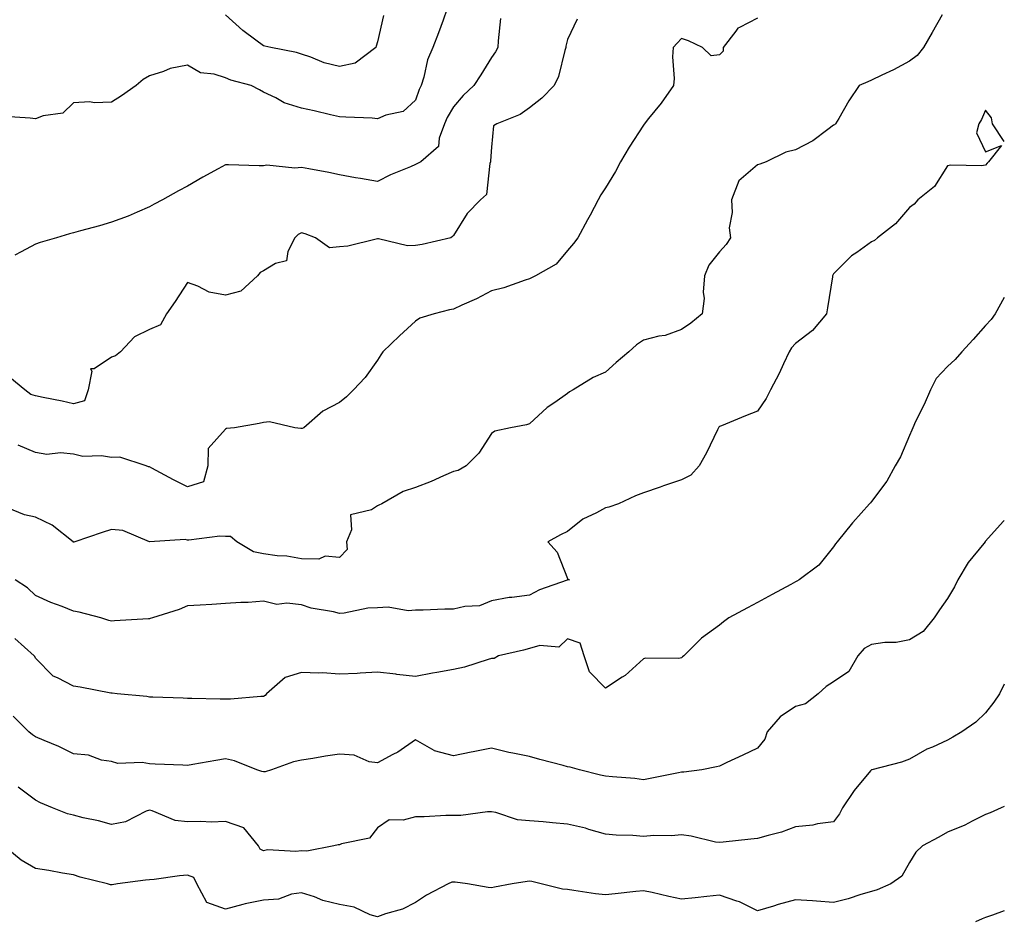
# Model space of a CAD drawing. Units: inches. Extents: x 976403 to 979043, y 7253018 to 7255658.
# Drawn here: x 978784 to 979043, y 7253353 to 7253589 of the extents above; entities that cross this region are included whole.
import ezdxf

# ---------------------------------------------------------------- set-up
doc = ezdxf.new("R2010")
doc.units = ezdxf.units.IN
doc.header["$MEASUREMENT"] = 0
doc.layers.add('Contour_97647253', color=7, linetype='Continuous', true_color=0xaa36ab)

msp = doc.modelspace()

# ---------------------------------------------------------------- linework, layer by layer
at = {"layer": 'Contour_97647253'}
for points in [[(979026.67, 7253590.54, 3079), (979024.03, 7253585.94, 3079), (979021.72, 7253581.92, 3079), (979020.09, 7253579.88, 3079), (979018.05, 7253578.35, 3079), (979013.88, 7253576.09, 3079), (979010.81, 7253574.68, 3079), (979008.05, 7253573.35, 3079), (979007.05, 7253572.92, 3079), (979004.77, 7253571.92, 3079), (979002.06, 7253567.91, 3079), (978999.43, 7253563.3, 3079), (978998.61, 7253561.92, 3079), (978998.32, 7253561.65, 3079), (978998.05, 7253561.49, 3079), (978996.52, 7253560.39, 3079), (978992.6, 7253557.37, 3079), (978988.05, 7253555.06, 3079), (978985.52, 7253554.45, 3079), (978980.36, 7253551.92, 3079), (978978.66, 7253551.31, 3079), (978978.05, 7253551.09, 3079), (978973.11, 7253546.86, 3079), (978971.17, 7253541.92, 3079), (978971.38, 7253538.59, 3079), (978970.63, 7253534.5, 3079), (978970.91, 7253531.92, 3079), (978969.85, 7253530.12, 3079), (978968.05, 7253528.21, 3079), (978965.24, 7253524.73, 3079), (978964.07, 7253521.92, 3079), (978963.72, 7253517.59, 3079), (978964.05, 7253515.92, 3079), (978963.47, 7253511.92, 3079), (978960.54, 7253509.43, 3079), (978958.05, 7253507.77, 3079), (978953.76, 7253506.21, 3079), (978952.12, 7253505.99, 3079), (978948.05, 7253504.94, 3079), (978946.22, 7253503.75, 3079), (978944.23, 7253501.92, 3079), (978940.88, 7253499.09, 3079), (978938.05, 7253496.59, 3079), (978934.83, 7253495.14, 3079), (978929.59, 7253491.92, 3079), (978928.59, 7253491.38, 3079), (978928.05, 7253490.97, 3079), (978924.69, 7253488.56, 3079), (978922.74, 7253487.23, 3079), (978918.05, 7253482.92, 3079), (978917.29, 7253482.68, 3079), (978913.07, 7253481.92, 3079), (978908.94, 7253481.03, 3079), (978908.05, 7253480.44, 3079), (978904.7, 7253475.27, 3079), (978901.42, 7253471.92, 3079), (978899.26, 7253470.71, 3079), (978898.05, 7253470.43, 3079), (978895.41, 7253469.28, 3079), (978892.22, 7253467.75, 3079), (978888.05, 7253466.22, 3079), (978884.81, 7253465.16, 3079), (978879.18, 7253461.92, 3079), (978878.43, 7253461.54, 3079), (978878.05, 7253461.35, 3079), (978876.5, 7253460.37, 3079), (978870.96, 7253459.01, 3079), (978871.19, 7253455.06, 3079), (978869.89, 7253451.92, 3079), (978870.11, 7253449.86, 3079), (978868.05, 7253447.82, 3079), (978864.25, 7253448.12, 3079), (978862.64, 7253447.33, 3079), (978858.05, 7253447.44, 3079), (978854.24, 7253448.11, 3079), (978851.69, 7253448.28, 3079), (978848.05, 7253448.8, 3079), (978845.44, 7253449.31, 3079), (978841.07, 7253451.92, 3079), (978839.41, 7253453.28, 3079), (978838.05, 7253453.31, 3079), (978836.53, 7253453.44, 3079), (978828.45, 7253452.32, 3079), (978828.05, 7253452.38, 3079), (978827.42, 7253452.55, 3079), (978818.06, 7253451.93, 3079), (978811.04, 7253454.91, 3079), (978808.05, 7253455.15, 3079), (978805.59, 7253454.38, 3079), (978798.39, 7253451.92, 3079), (978798.16, 7253451.81, 3079), (978798.05, 7253451.8, 3079), (978797.98, 7253451.85, 3079), (978797.93, 7253451.92, 3079), (978792.44, 7253456.31, 3079), (978788.05, 7253458.45, 3079), (978785.16, 7253459.03, 3079), (978778.06, 7253461.92, 3079)], [(978896.32, 7253591.92, 3075), (978895.31, 7253589.18, 3075), (978894.11, 7253585.86, 3075), (978892.59, 7253581.92, 3075), (978891.24, 7253578.73, 3075), (978890.25, 7253574.12, 3075), (978889.55, 7253571.92, 3075), (978889.03, 7253570.94, 3075), (978888.05, 7253568.08, 3075), (978884.83, 7253565.14, 3075), (978880.28, 7253564.15, 3075), (978878.05, 7253563.2, 3075), (978876.64, 7253563.33, 3075), (978869.72, 7253563.59, 3075), (978868.05, 7253563.76, 3075), (978865.71, 7253564.26, 3075), (978861.42, 7253565.29, 3075), (978858.05, 7253565.98, 3075), (978853.51, 7253567.38, 3075), (978851.27, 7253568.7, 3075), (978848.05, 7253570.24, 3075), (978846.98, 7253570.85, 3075), (978844.82, 7253571.92, 3075), (978839.47, 7253573.34, 3075), (978838.05, 7253573.98, 3075), (978835.05, 7253574.92, 3075), (978831.45, 7253575.32, 3075), (978828.05, 7253577.27, 3075), (978823.52, 7253576.45, 3075), (978821.77, 7253575.64, 3075), (978818.05, 7253574.54, 3075), (978816.43, 7253573.54, 3075), (978814.54, 7253571.92, 3075), (978810.7, 7253569.27, 3075), (978808.05, 7253567.55, 3075), (978803.54, 7253567.41, 3075), (978802.34, 7253567.63, 3075), (978798.05, 7253567.4, 3075), (978795.27, 7253564.7, 3075), (978790.11, 7253563.98, 3075), (978788.05, 7253563.17, 3075), (978786.64, 7253563.33, 3075), (978779.92, 7253563.79, 3075)], [(978879.62, 7253590.35, 3074), (978878.05, 7253583.44, 3074), (978877.68, 7253582.29, 3074), (978877.62, 7253581.92, 3074), (978872.16, 7253577.81, 3074), (978868.05, 7253576.94, 3074), (978864.05, 7253577.92, 3074), (978860.54, 7253579.43, 3074), (978858.05, 7253580.25, 3074), (978856.78, 7253580.65, 3074), (978850.02, 7253581.92, 3074), (978848.42, 7253582.29, 3074), (978848.05, 7253582.41, 3074), (978846.04, 7253583.93, 3074), (978842.59, 7253586.46, 3074), (978838.05, 7253590.58, 3074)], [(978930.56, 7253589.41, 3077), (978928.05, 7253584.05, 3077), (978927.63, 7253582.34, 3077), (978927.58, 7253581.92, 3077), (978927.34, 7253581.21, 3077), (978925.65, 7253574.32, 3077), (978924.51, 7253571.92, 3077), (978921.3, 7253568.67, 3077), (978918.05, 7253566.12, 3077), (978915.64, 7253564.33, 3077), (978909.43, 7253561.92, 3077), (978908.59, 7253561.38, 3077), (978908.05, 7253555.71, 3077), (978907.81, 7253552.16, 3077), (978907.79, 7253551.92, 3077), (978907.61, 7253551.48, 3077), (978906.72, 7253543.25, 3077), (978905.12, 7253541.92, 3077), (978901.65, 7253538.32, 3077), (978898.05, 7253532.54, 3077), (978897.76, 7253532.21, 3077), (978897.36, 7253531.92, 3077), (978889.83, 7253530.14, 3077), (978888.05, 7253529.9, 3077), (978885.92, 7253529.79, 3077), (978878.35, 7253531.62, 3077), (978878.05, 7253531.59, 3077), (978877.68, 7253531.55, 3077), (978870.25, 7253529.72, 3077), (978868.05, 7253529.53, 3077), (978865.41, 7253529.28, 3077), (978861.71, 7253531.92, 3077), (978859.06, 7253532.93, 3077), (978858.05, 7253533.24, 3077), (978857.2, 7253532.77, 3077), (978856.27, 7253531.92, 3077), (978854.44, 7253528.31, 3077), (978854.1, 7253525.87, 3077), (978851.23, 7253525.1, 3077), (978848.05, 7253523.18, 3077), (978847.22, 7253522.75, 3077), (978846.47, 7253521.92, 3077), (978842.08, 7253517.89, 3077), (978838.05, 7253516.81, 3077), (978833.75, 7253517.62, 3077), (978830.79, 7253519.18, 3077), (978828.05, 7253520.1, 3077), (978824.81, 7253515.16, 3077), (978822.51, 7253511.92, 3077), (978820.93, 7253509.04, 3077), (978818.05, 7253507.76, 3077), (978814.15, 7253505.82, 3077), (978810.4, 7253501.92, 3077), (978809.15, 7253500.82, 3077), (978808.05, 7253500.52, 3077), (978803.54, 7253497.41, 3077), (978802.51, 7253497.46, 3077), (978802.91, 7253496.78, 3077), (978801.9, 7253491.92, 3077), (978800.99, 7253488.98, 3077), (978798.05, 7253488.25, 3077), (978795.04, 7253488.91, 3077), (978790.06, 7253489.91, 3077), (978788.05, 7253490.34, 3077), (978786.82, 7253490.69, 3077), (978785.26, 7253491.92, 3077), (978781.32, 7253495.19, 3077)], [(978910.4, 7253589.57, 3076), (978909.8, 7253583.67, 3076), (978909.72, 7253581.92, 3076), (978909.11, 7253580.86, 3076), (978908.05, 7253579.34, 3076), (978905.21, 7253574.76, 3076), (978903.45, 7253571.92, 3076), (978900.63, 7253569.34, 3076), (978898.05, 7253566.33, 3076), (978896.4, 7253563.57, 3076), (978895.71, 7253561.92, 3076), (978894.25, 7253558.12, 3076), (978894.09, 7253555.88, 3076), (978889.42, 7253551.92, 3076), (978888.56, 7253551.41, 3076), (978888.05, 7253551.18, 3076), (978886.71, 7253550.58, 3076), (978881.5, 7253548.47, 3076), (978878.05, 7253546.69, 3076), (978873.62, 7253547.49, 3076), (978872.26, 7253547.71, 3076), (978868.05, 7253548.45, 3076), (978865.23, 7253549.1, 3076), (978859.95, 7253550.02, 3076), (978858.05, 7253550.42, 3076), (978856.33, 7253550.2, 3076), (978848.95, 7253551.02, 3076), (978848.05, 7253550.83, 3076), (978846.93, 7253550.8, 3076), (978838.88, 7253551.09, 3076), (978838.05, 7253551.07, 3076), (978836.17, 7253550.04, 3076), (978832.12, 7253547.85, 3076), (978828.05, 7253545.52, 3076), (978825.73, 7253544.24, 3076), (978821.51, 7253541.92, 3076), (978819.25, 7253540.72, 3076), (978818.05, 7253540.03, 3076), (978814.8, 7253538.67, 3076), (978812.41, 7253537.56, 3076), (978808.05, 7253536, 3076), (978804.9, 7253535.07, 3076), (978799.87, 7253533.74, 3076), (978798.05, 7253533.22, 3076), (978797.04, 7253532.93, 3076), (978793.58, 7253531.92, 3076), (978789.29, 7253530.68, 3076), (978788.05, 7253530.23, 3076), (978784.33, 7253528.2, 3076), (978782.65, 7253527.32, 3076)], [(978978.05, 7253589.65, 3078), (978973.32, 7253587.19, 3078), (978972.89, 7253587.08, 3078), (978972.37, 7253586.24, 3078), (978969.01, 7253581.92, 3078), (978968.98, 7253580.99, 3078), (978968.05, 7253580, 3078), (978965.89, 7253579.76, 3078), (978963.61, 7253581.92, 3078), (978959.88, 7253583.75, 3078), (978958.05, 7253584.35, 3078), (978956.88, 7253583.09, 3078), (978955.83, 7253581.92, 3078), (978955.65, 7253579.52, 3078), (978956.13, 7253573.84, 3078), (978955.92, 7253571.92, 3078), (978952.67, 7253567.3, 3078), (978949.37, 7253563.24, 3078), (978948.2, 7253561.77, 3078), (978948.05, 7253561.54, 3078), (978944.24, 7253555.73, 3078), (978941.99, 7253551.92, 3078), (978940.67, 7253549.3, 3078), (978938.05, 7253545.07, 3078), (978936.8, 7253543.17, 3078), (978936.11, 7253541.92, 3078), (978934, 7253537.87, 3078), (978933.36, 7253536.61, 3078), (978930.74, 7253531.92, 3078), (978929.6, 7253530.37, 3078), (978928.05, 7253528.6, 3078), (978925.04, 7253524.93, 3078), (978919.6, 7253521.92, 3078), (978918.61, 7253521.36, 3078), (978918.05, 7253521.09, 3078), (978916.88, 7253520.75, 3078), (978911.26, 7253518.71, 3078), (978908.05, 7253517.96, 3078), (978904.14, 7253515.83, 3078), (978900.29, 7253514.16, 3078), (978898.05, 7253513.1, 3078), (978897.03, 7253512.94, 3078), (978893, 7253511.92, 3078), (978889.2, 7253510.77, 3078), (978888.05, 7253510.01, 3078), (978883.84, 7253506.13, 3078), (978879.43, 7253501.92, 3078), (978878.9, 7253501.07, 3078), (978878.05, 7253499.73, 3078), (978874.82, 7253495.15, 3078), (978871.77, 7253491.92, 3078), (978869.89, 7253490.08, 3078), (978868.05, 7253488.57, 3078), (978863.66, 7253486.31, 3078), (978858.69, 7253481.92, 3078), (978858.23, 7253481.74, 3078), (978858.05, 7253481.71, 3078), (978857.89, 7253481.76, 3078), (978856.3, 7253481.92, 3078), (978849.66, 7253483.53, 3078), (978848.05, 7253483.32, 3078), (978846.94, 7253483.03, 3078), (978840.44, 7253481.92, 3078), (978838.28, 7253481.69, 3078), (978838.05, 7253481.56, 3078), (978833.5, 7253476.47, 3078), (978833.45, 7253471.92, 3078), (978832.25, 7253467.72, 3078), (978828.05, 7253466.42, 3078), (978824.36, 7253468.23, 3078), (978818.68, 7253471.29, 3078), (978818.05, 7253471.62, 3078), (978817.78, 7253471.65, 3078), (978817.17, 7253471.92, 3078), (978810.28, 7253474.15, 3078), (978808.05, 7253474.14, 3078), (978805.4, 7253474.57, 3078), (978800.49, 7253474.36, 3078), (978798.05, 7253475.02, 3078), (978794.6, 7253475.37, 3078), (978791.04, 7253474.91, 3078), (978788.05, 7253475.43, 3078), (978783.49, 7253477.36, 3078)], [(979043, 7253557.2, 3080), (979039.93, 7253561.92, 3080), (979039.6, 7253563.47, 3080), (979038.05, 7253565.51, 3080), (979036.96, 7253563.01, 3080), (979036.28, 7253561.92, 3080), (979035.64, 7253559.51, 3080), (979038.05, 7253554.55, 3080), (979042.28, 7253556.15, 3080), (979038.88, 7253551.92, 3080), (979038.46, 7253551.51, 3080), (979038.05, 7253551.05, 3080), (979037, 7253550.87, 3080), (979028.92, 7253551.05, 3080), (979028.05, 7253550.79, 3080), (979024.59, 7253545.38, 3080), (979020.28, 7253541.92, 3080), (979019.24, 7253540.73, 3080), (979018.05, 7253539.89, 3080), (979014.41, 7253535.56, 3080), (979009.6, 7253531.92, 3080), (979008.81, 7253531.16, 3080), (979008.05, 7253530.8, 3080), (979004.19, 7253528.06, 3080), (979002.82, 7253527.15, 3080), (978998.05, 7253522.38, 3080), (978997.87, 7253522.1, 3080), (978997.81, 7253521.92, 3080), (978997.76, 7253521.63, 3080), (978996.51, 7253513.46, 3080), (978996.22, 7253511.92, 3080), (978992.5, 7253507.47, 3080), (978988.05, 7253504.13, 3080), (978987.01, 7253502.96, 3080), (978986.43, 7253501.92, 3080), (978984.91, 7253498.78, 3080), (978983.73, 7253496.24, 3080), (978981.46, 7253491.92, 3080), (978980.37, 7253489.6, 3080), (978978.05, 7253486.32, 3080), (978974.9, 7253485.07, 3080), (978968.59, 7253482.46, 3080), (978968.05, 7253482.24, 3080), (978967.86, 7253482.11, 3080), (978967.77, 7253481.92, 3080), (978967.49, 7253481.36, 3080), (978964.67, 7253475.3, 3080), (978962.7, 7253471.92, 3080), (978960.48, 7253469.49, 3080), (978958.05, 7253468.21, 3080), (978953.33, 7253466.64, 3080), (978952.45, 7253466.32, 3080), (978948.05, 7253464.81, 3080), (978945.96, 7253464.01, 3080), (978941.51, 7253461.92, 3080), (978938.95, 7253461.02, 3080), (978938.05, 7253460.86, 3080), (978935.67, 7253459.54, 3080), (978932.12, 7253457.85, 3080), (978928.05, 7253454.64, 3080), (978926.23, 7253453.74, 3080), (978922.85, 7253451.92, 3080), (978925.31, 7253449.18, 3080), (978928.05, 7253442.29, 3080), (978928.17, 7253442.04, 3080), (978928.59, 7253441.92, 3080), (978928.08, 7253441.89, 3080), (978928.05, 7253441.88, 3080), (978927.99, 7253441.86, 3080), (978920.67, 7253439.3, 3080), (978918.05, 7253437.89, 3080), (978913.38, 7253437.25, 3080), (978912.72, 7253437.25, 3080), (978908.05, 7253436.4, 3080), (978904.9, 7253435.07, 3080), (978901.07, 7253434.94, 3080), (978898.05, 7253434.21, 3080), (978895.75, 7253434.22, 3080), (978890.05, 7253433.92, 3080), (978888.05, 7253433.94, 3080), (978886.17, 7253433.8, 3080), (978880.83, 7253434.7, 3080), (978878.05, 7253434.58, 3080), (978875.54, 7253434.43, 3080), (978869.31, 7253433.18, 3080), (978868.05, 7253433.09, 3080), (978866.48, 7253433.49, 3080), (978860.58, 7253434.45, 3080), (978858.05, 7253435.31, 3080), (978854.16, 7253435.81, 3080), (978851.56, 7253435.43, 3080), (978848.05, 7253436.3, 3080), (978843.99, 7253435.98, 3080), (978842.13, 7253436, 3080), (978838.05, 7253435.73, 3080), (978834.5, 7253435.47, 3080), (978831.41, 7253435.28, 3080), (978828.05, 7253435.05, 3080), (978825.86, 7253434.11, 3080), (978818.85, 7253431.92, 3080), (978818.26, 7253431.71, 3080), (978818.05, 7253431.69, 3080), (978817.8, 7253431.67, 3080), (978808.86, 7253431.11, 3080), (978808.05, 7253431.04, 3080), (978807.34, 7253431.21, 3080), (978805.26, 7253431.92, 3080), (978799.55, 7253433.42, 3080), (978798.05, 7253433.72, 3080), (978795.06, 7253434.91, 3080), (978792.1, 7253435.97, 3080), (978788.05, 7253437.78, 3080), (978785.92, 7253439.79, 3080), (978782.69, 7253441.92, 3080)], [(979043, 7253516.16, 3081), (979040.57, 7253511.92, 3081), (979039.56, 7253510.41, 3081), (979038.05, 7253508.79, 3081), (979034.8, 7253505.17, 3081), (979031.79, 7253501.92, 3081), (979030.05, 7253499.92, 3081), (979028.05, 7253498.04, 3081), (979025.07, 7253494.9, 3081), (979023.61, 7253491.92, 3081), (979021.94, 7253488.03, 3081), (979019.67, 7253483.54, 3081), (979018.9, 7253481.92, 3081), (979018.65, 7253481.32, 3081), (979018.05, 7253479.89, 3081), (979015.66, 7253474.31, 3081), (979014.26, 7253471.92, 3081), (979012.09, 7253467.88, 3081), (979008.05, 7253462.5, 3081), (979007.8, 7253462.17, 3081), (979007.53, 7253461.92, 3081), (979003.14, 7253457.01, 3081), (979003.05, 7253456.92, 3081), (978998.98, 7253451.92, 3081), (978998.6, 7253451.37, 3081), (978998.05, 7253450.57, 3081), (978994.16, 7253445.81, 3081), (978989.01, 7253441.92, 3081), (978988.41, 7253441.56, 3081), (978988.05, 7253441.36, 3081), (978986.85, 7253440.72, 3081), (978981.91, 7253438.06, 3081), (978978.05, 7253435.97, 3081), (978975.41, 7253434.56, 3081), (978970.52, 7253431.92, 3081), (978969.12, 7253430.85, 3081), (978968.05, 7253429.99, 3081), (978963.36, 7253426.61, 3081), (978958.65, 7253421.92, 3081), (978958.33, 7253421.64, 3081), (978958.05, 7253421.38, 3081), (978957.36, 7253421.23, 3081), (978948.61, 7253421.36, 3081), (978948.05, 7253421.14, 3081), (978943.21, 7253416.76, 3081), (978942.43, 7253416.3, 3081), (978938.05, 7253413.46, 3081), (978933.84, 7253417.71, 3081), (978932.41, 7253421.92, 3081), (978931.4, 7253425.27, 3081), (978928.05, 7253426.36, 3081), (978925.74, 7253424.23, 3081), (978920.74, 7253424.61, 3081), (978918.05, 7253423.82, 3081), (978916.52, 7253423.45, 3081), (978909.87, 7253421.92, 3081), (978908.74, 7253421.23, 3081), (978908.05, 7253421.26, 3081), (978907.14, 7253421.01, 3081), (978900.99, 7253418.98, 3081), (978898.05, 7253418.31, 3081), (978893.67, 7253417.55, 3081), (978892.56, 7253417.41, 3081), (978888.05, 7253416.5, 3081), (978883.17, 7253417.04, 3081), (978882.9, 7253417.07, 3081), (978878.05, 7253417.6, 3081), (978873.53, 7253417.4, 3081), (978872.67, 7253417.3, 3081), (978868.05, 7253417.13, 3081), (978863.6, 7253417.47, 3081), (978862.62, 7253417.35, 3081), (978858.05, 7253417.59, 3081), (978853.72, 7253416.25, 3081), (978848.81, 7253411.92, 3081), (978848.5, 7253411.47, 3081), (978848.05, 7253411.24, 3081), (978847.36, 7253411.23, 3081), (978839.4, 7253410.57, 3081), (978838.05, 7253410.56, 3081), (978836.63, 7253410.5, 3081), (978829.22, 7253410.75, 3081), (978828.05, 7253410.68, 3081), (978826.9, 7253410.77, 3081), (978818.93, 7253411.04, 3081), (978818.05, 7253411.1, 3081), (978817.39, 7253411.26, 3081), (978809.57, 7253411.92, 3081), (978808.21, 7253412.08, 3081), (978808.05, 7253412.08, 3081), (978807.85, 7253412.12, 3081), (978799.79, 7253413.66, 3081), (978798.05, 7253413.94, 3081), (978793.81, 7253416.16, 3081), (978792.7, 7253416.57, 3081), (978788.05, 7253421.32, 3081), (978787.87, 7253421.74, 3081), (978787.72, 7253421.92, 3081), (978782.58, 7253426.45, 3081)], [(979043, 7253457.5, 3082), (979042.74, 7253457.23, 3082), (979038.05, 7253452.09, 3082), (979037.99, 7253451.98, 3082), (979037.96, 7253451.92, 3082), (979037.59, 7253451.46, 3082), (979033.45, 7253446.52, 3082), (979030.81, 7253441.92, 3082), (979029.88, 7253440.09, 3082), (979028.05, 7253437.05, 3082), (979025.96, 7253434.01, 3082), (979024.53, 7253431.92, 3082), (979021.64, 7253428.33, 3082), (979018.05, 7253426.11, 3082), (979014.51, 7253425.46, 3082), (979011.54, 7253425.41, 3082), (979008.05, 7253424.93, 3082), (979006.15, 7253423.82, 3082), (979004.46, 7253421.92, 3082), (979002.12, 7253417.85, 3082), (978998.05, 7253415.08, 3082), (978996.12, 7253413.85, 3082), (978993.99, 7253411.92, 3082), (978990.65, 7253409.32, 3082), (978988.05, 7253408.57, 3082), (978984.05, 7253405.92, 3082), (978980.62, 7253401.92, 3082), (978979.98, 7253399.99, 3082), (978978.05, 7253397.67, 3082), (978974.17, 7253395.8, 3082), (978969.98, 7253393.85, 3082), (978968.05, 7253392.95, 3082), (978967.28, 7253392.69, 3082), (978963.41, 7253391.92, 3082), (978958.63, 7253391.34, 3082), (978958.05, 7253391.32, 3082), (978957.3, 7253391.17, 3082), (978950.21, 7253389.76, 3082), (978948.05, 7253389.3, 3082), (978945.76, 7253389.63, 3082), (978939.89, 7253390.08, 3082), (978938.05, 7253390.32, 3082), (978936.7, 7253390.57, 3082), (978931.19, 7253391.92, 3082), (978928.74, 7253392.61, 3082), (978928.05, 7253392.75, 3082), (978926.92, 7253393.05, 3082), (978920.8, 7253394.67, 3082), (978918.05, 7253395.41, 3082), (978913.63, 7253396.34, 3082), (978912.63, 7253396.5, 3082), (978908.05, 7253397.62, 3082), (978903.27, 7253396.7, 3082), (978902.69, 7253396.56, 3082), (978898.05, 7253395.59, 3082), (978893.06, 7253396.93, 3082), (978892.97, 7253397, 3082), (978888.05, 7253399.85, 3082), (978883.38, 7253396.59, 3082), (978882.12, 7253395.99, 3082), (978878.05, 7253393.81, 3082), (978875.89, 7253394.08, 3082), (978871.95, 7253395.82, 3082), (978868.05, 7253396.03, 3082), (978864.4, 7253395.57, 3082), (978861.06, 7253394.93, 3082), (978858.05, 7253394.5, 3082), (978855.96, 7253394.01, 3082), (978850.18, 7253391.92, 3082), (978848.52, 7253391.45, 3082), (978848.05, 7253391.44, 3082), (978847.62, 7253391.49, 3082), (978846.3, 7253391.92, 3082), (978840.44, 7253394.31, 3082), (978838.05, 7253394.83, 3082), (978835.53, 7253394.44, 3082), (978829.44, 7253393.31, 3082), (978828.05, 7253393.08, 3082), (978826.8, 7253393.17, 3082), (978819.54, 7253393.41, 3082), (978818.05, 7253393.52, 3082), (978816.09, 7253393.88, 3082), (978809.74, 7253393.61, 3082), (978808.05, 7253394.16, 3082), (978805.45, 7253394.52, 3082), (978801.97, 7253395.84, 3082), (978798.05, 7253396.16, 3082), (978794.22, 7253398.09, 3082), (978790.34, 7253399.63, 3082), (978788.05, 7253400.62, 3082), (978787.3, 7253401.17, 3082), (978786.3, 7253401.92, 3082), (978782.17, 7253406.04, 3082)], [(979043, 7253414.49, 3083), (979041.75, 7253411.92, 3083), (979040.21, 7253409.76, 3083), (979038.05, 7253406.97, 3083), (979035.53, 7253404.44, 3083), (979031.86, 7253401.92, 3083), (979029.43, 7253400.54, 3083), (979028.05, 7253399.78, 3083), (979024.07, 7253397.94, 3083), (979022.62, 7253397.35, 3083), (979018.05, 7253394.71, 3083), (979015.97, 7253394, 3083), (979008.11, 7253391.98, 3083), (979008.05, 7253391.96, 3083), (979008.01, 7253391.92, 3083), (979007.83, 7253391.7, 3083), (979003.48, 7253386.49, 3083), (979000.44, 7253381.92, 3083), (978999.64, 7253380.33, 3083), (978998.05, 7253378.27, 3083), (978993.84, 7253377.71, 3083), (978992.6, 7253377.37, 3083), (978988.05, 7253376.94, 3083), (978984.4, 7253375.57, 3083), (978980.83, 7253374.7, 3083), (978978.05, 7253373.84, 3083), (978976.31, 7253373.66, 3083), (978969.02, 7253372.89, 3083), (978968.05, 7253372.79, 3083), (978967.02, 7253372.95, 3083), (978960.63, 7253374.5, 3083), (978958.05, 7253374.83, 3083), (978955.4, 7253374.57, 3083), (978950.79, 7253374.66, 3083), (978948.05, 7253374.44, 3083), (978945.29, 7253374.68, 3083), (978940.86, 7253374.73, 3083), (978938.05, 7253375.04, 3083), (978933.68, 7253376.29, 3083), (978932.77, 7253376.64, 3083), (978928.05, 7253377.68, 3083), (978924.09, 7253377.96, 3083), (978921.69, 7253378.28, 3083), (978918.05, 7253378.56, 3083), (978914.92, 7253378.8, 3083), (978909.24, 7253380.73, 3083), (978908.05, 7253380.88, 3083), (978907.01, 7253380.88, 3083), (978900.02, 7253379.95, 3083), (978898.05, 7253379.95, 3083), (978896.06, 7253379.93, 3083), (978890.37, 7253379.6, 3083), (978888.05, 7253379.58, 3083), (978884.83, 7253378.7, 3083), (978881.17, 7253378.8, 3083), (978878.05, 7253376.72, 3083), (978875.99, 7253373.98, 3083), (978868.6, 7253372.47, 3083), (978868.05, 7253372.21, 3083), (978867.72, 7253372.25, 3083), (978866.61, 7253371.92, 3083), (978859.44, 7253370.53, 3083), (978858.05, 7253370.63, 3083), (978856.55, 7253370.42, 3083), (978849.07, 7253370.9, 3083), (978848.05, 7253370.67, 3083), (978847.17, 7253371.04, 3083), (978846.77, 7253371.92, 3083), (978842.85, 7253376.72, 3083), (978838.05, 7253378.32, 3083), (978834.33, 7253378.2, 3083), (978831.59, 7253378.38, 3083), (978828.05, 7253378.24, 3083), (978824.77, 7253378.64, 3083), (978818.78, 7253381.19, 3083), (978818.05, 7253381.34, 3083), (978817.19, 7253381.06, 3083), (978811.71, 7253378.26, 3083), (978808.05, 7253377.56, 3083), (978804.63, 7253378.5, 3083), (978800.63, 7253379.34, 3083), (978798.05, 7253379.99, 3083), (978796.48, 7253380.35, 3083), (978792.53, 7253381.92, 3083), (978789.39, 7253383.26, 3083), (978788.05, 7253383.93, 3083), (978783.47, 7253387.34, 3083)], [(979043, 7253382.26, 3084), (979042.14, 7253381.92, 3084), (979039.31, 7253380.66, 3084), (979038.05, 7253380.15, 3084), (979034.54, 7253378.41, 3084), (979032.61, 7253377.36, 3084), (979028.05, 7253375.51, 3084), (979025.75, 7253374.22, 3084), (979021.51, 7253371.92, 3084), (979019.73, 7253370.24, 3084), (979018.05, 7253367.55, 3084), (979016.04, 7253363.93, 3084), (979013.14, 7253361.92, 3084), (979009.57, 7253360.4, 3084), (979008.05, 7253359.92, 3084), (979005.25, 7253359.12, 3084), (979001.94, 7253358.03, 3084), (978998.05, 7253357.04, 3084), (978993.54, 7253357.41, 3084), (978992.52, 7253357.45, 3084), (978988.05, 7253357.77, 3084), (978983.45, 7253356.52, 3084), (978982.25, 7253356.12, 3084), (978978.05, 7253354.86, 3084), (978973.31, 7253357.18, 3084), (978972.62, 7253357.35, 3084), (978968.05, 7253358.96, 3084), (978964.76, 7253358.63, 3084), (978961.67, 7253358.3, 3084), (978958.05, 7253357.94, 3084), (978954.71, 7253358.58, 3084), (978950.3, 7253359.67, 3084), (978948.05, 7253360.15, 3084), (978946.04, 7253359.91, 3084), (978940.62, 7253359.35, 3084), (978938.05, 7253359.03, 3084), (978935.42, 7253359.29, 3084), (978929.74, 7253360.23, 3084), (978928.05, 7253360.42, 3084), (978926.72, 7253360.59, 3084), (978921.09, 7253361.92, 3084), (978918.68, 7253362.55, 3084), (978918.05, 7253362.64, 3084), (978917.42, 7253362.55, 3084), (978913.52, 7253361.92, 3084), (978908.87, 7253361.1, 3084), (978908.05, 7253360.92, 3084), (978907.15, 7253361.02, 3084), (978901.72, 7253361.92, 3084), (978898.49, 7253362.36, 3084), (978898.05, 7253362.41, 3084), (978897.62, 7253362.35, 3084), (978896.67, 7253361.92, 3084), (978890.96, 7253359.01, 3084), (978888.05, 7253357.06, 3084), (978884.67, 7253355.3, 3084), (978880.17, 7253354.04, 3084), (978878.05, 7253353.24, 3084), (978876.15, 7253353.82, 3084), (978871.91, 7253355.78, 3084), (978868.05, 7253356.54, 3084), (978863.71, 7253357.58, 3084), (978861.47, 7253358.5, 3084), (978858.05, 7253359.58, 3084), (978855.39, 7253359.26, 3084), (978852.02, 7253357.95, 3084), (978848.05, 7253357.7, 3084), (978843.24, 7253356.73, 3084), (978842.66, 7253356.53, 3084), (978838.05, 7253355.32, 3084), (978833.15, 7253357.02, 3084), (978830.49, 7253361.92, 3084), (978829.71, 7253363.58, 3084), (978828.05, 7253364.26, 3084), (978825.93, 7253364.04, 3084), (978819.26, 7253363.13, 3084), (978818.05, 7253362.99, 3084), (978817.02, 7253362.95, 3084), (978809.68, 7253361.92, 3084), (978808.27, 7253361.7, 3084), (978808.05, 7253361.69, 3084), (978807.84, 7253361.71, 3084), (978807.01, 7253361.92, 3084), (978799.84, 7253363.71, 3084), (978798.05, 7253364.31, 3084), (978795.18, 7253364.79, 3084), (978791.59, 7253365.46, 3084), (978788.05, 7253366.02, 3084), (978784.33, 7253368.2, 3084), (978779.69, 7253371.92, 3084)], [(979043, 7253354.88, 3085), (979039.85, 7253353.72, 3085), (979038.05, 7253353.07, 3085), (979037.19, 7253352.78, 3085), (979035.41, 7253351.92, 3085)]]:
    msp.add_polyline3d(points, dxfattribs=at)

doc.saveas('drawing.dxf')
